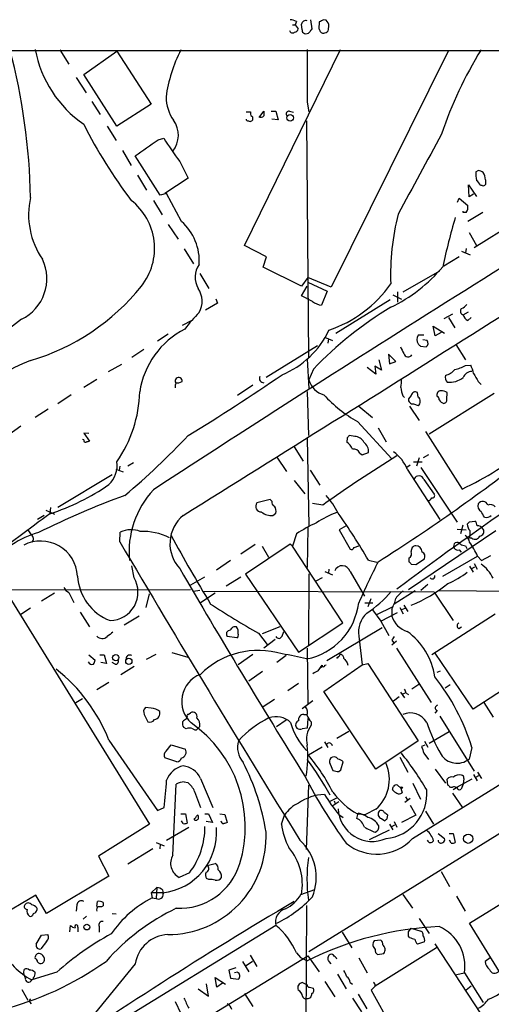
# Model space of a CAD drawing. Extents: x 8 to 1051, y 9 to 890.
# Drawn here: x 256 to 326, y 731 to 876 of the extents above; entities that cross this region are included whole.
import ezdxf

# ---------------------------------------------------------------- set-up
doc = ezdxf.new("R2010")
doc.units = 0
doc.header["$MEASUREMENT"] = 0
doc.layers.add('MAIN', color=5, linetype='CONTINUOUS')

msp = doc.modelspace()

# ---------------------------------------------------------------- linework, layer by layer
at = {"layer": 'MAIN'}
for p, q in [((298.7887, 876.3), (298.958, 874.9453)), ((301.0747, 876.2153), (300.736, 876.3)), ((296.0793, 875.538), (296.5027, 875.538)), ((296.672, 876.046), (296.5027, 875.538)), ((296.5027, 875.538), (296.926, 874.9453)), ((297.5187, 874.776), (297.434, 875.6226)), ((300.0587, 875.9613), (299.974, 874.9453)), ((301.4133, 874.8606), (301.498, 875.3686)), ((288.9673, 842.8566), (303.1913, 871.8973)), ((57.7427, 871.728), (472.3553, 871.728)), ((261.62, 871.8126), (262.9747, 869.696)), ((265.176, 868.172), (270.0867, 871.6433)), ((270.0867, 871.6433), (275.1667, 863.7693)), ((319.1933, 871.728), (301.8367, 836.676)), ((264.0753, 867.7486), (265.5147, 865.4626)), ((270.0867, 860.552), (265.176, 868.172)), ((266.3613, 864.1926), (267.6313, 862.2453)), ((275.1667, 863.7693), (270.0867, 860.552)), ((298.2807, 864.108), (298.5347, 862.6686)), ((289.2213, 862.6686), (289.8987, 862.6686)), ((291.1687, 861.822), (291.846, 862.7533)), ((292.9467, 862.7533), (293.624, 862.7533)), ((293.624, 862.7533), (293.9627, 861.4833)), ((295.656, 862.7533), (296.2487, 862.584)), ((268.6473, 860.552), (270.002, 858.4353)), ((293.9627, 861.4833), (293.0313, 861.568)), ((298.196, 861.314), (298.45, 826.3466)), ((276.1827, 858.52), (277.0293, 858.774)), ((270.9333, 856.9113), (272.2033, 854.71)), ((276.5213, 850.3073), (272.796, 856.1493)), ((279.4, 855.3026), (280.67, 852.8473)), ((273.1347, 853.2706), (274.4893, 851.0693)), ((323.2573, 853.7786), (323.596, 853.948)), ((280.67, 852.8473), (277.1987, 850.5613)), ((322.2413, 850.0533), (322.1567, 851.8313)), ((322.1567, 851.8313), (323.342, 850.138)), ((324.1887, 851.7466), (323.9347, 851.7466)), ((277.4527, 850.5613), (276.5213, 850.3073)), ((279.654, 846.4126), (277.4527, 850.5613)), ((322.9187, 850.4766), (322.2413, 850.0533)), ((275.5053, 849.5453), (276.7753, 847.4286)), ((320.548, 849.2913), (320.802, 849.884)), ((320.802, 849.884), (322.072, 848.7833)), ((321.3947, 847.7673), (321.3947, 847.9366)), ((321.818, 847.7673), (321.3947, 847.7673)), ((324.2733, 847.7673), (322.072, 846.4126)), ((330.8773, 847.4286), (323.0033, 842.518)), ((277.7067, 845.9893), (279.146, 843.788)), ((322.2413, 844.804), (323.342, 842.8566)), ((292.2693, 841.1633), (288.9673, 842.8566)), ((280.0773, 842.3486), (281.432, 840.1473)), ((321.1407, 842.01), (322.4107, 841.502)), ((321.818, 842.4333), (321.7333, 841.756)), ((291.7613, 839.6393), (292.2693, 841.1633)), ((320.802, 841.1633), (318.516, 839.8086)), ((282.3633, 838.708), (283.718, 836.5066)), ((297.434, 836.8453), (291.7613, 839.6393)), ((312.5047, 835.9986), (317.9233, 839.1313)), ((298.3653, 838.1153), (297.434, 836.8453)), ((301.8367, 836.676), (298.3653, 838.1153)), ((298.3653, 837.438), (301.244, 836.0833)), ((297.434, 835.406), (298.2807, 836.8453)), ((301.244, 836.0833), (300.3973, 834.0513)), ((310.9807, 835.5753), (312.2507, 834.898)), ((311.658, 835.9986), (311.658, 834.4746)), ((284.988, 834.3053), (283.21, 833.2893)), ((284.734, 834.9826), (284.988, 834.3053)), ((299.0427, 834.5593), (297.434, 835.406)), ((310.5573, 834.8133), (302.514, 829.818)), ((319.786, 832.6966), (318.516, 832.0193)), ((321.3947, 832.612), (322.1567, 833.0353)), ((281.178, 831.7653), (279.7387, 831.0033)), ((319.1933, 832.1886), (320.1247, 830.6646)), ((322.072, 831.7653), (322.58, 832.1886)), ((277.7067, 829.7333), (276.098, 828.7173)), ((317.246, 829.4793), (316.9073, 830.9186)), ((316.9073, 830.9186), (318.6007, 829.9026)), ((318.0927, 829.9873), (317.246, 829.4793)), ((300.8207, 829.31), (302.006, 828.802)), ((301.4133, 829.056), (301.3287, 828.3786)), ((315.5527, 829.564), (314.706, 829.564)), ((316.0607, 828.802), (315.3833, 828.8866)), ((320.294, 828.2093), (321.7333, 825.9233)), ((274.066, 827.4473), (272.288, 826.262)), ((292.1847, 823.3833), (299.8047, 828.04)), ((311.404, 825.6693), (310.3033, 826.77)), ((310.3033, 826.77), (310.4727, 825.3306)), ((315.0447, 827.9553), (315.8913, 827.8706)), ((270.764, 825.246), (268.8167, 824.1453)), ((298.2807, 826.008), (298.5347, 821.69)), ((308.864, 825.9233), (309.2873, 824.3993)), ((310.4727, 825.3306), (311.404, 825.6693)), ((299.212, 824.5686), (298.5347, 822.96)), ((308.4407, 823.8066), (307.1707, 824.8226)), ((309.2873, 824.3993), (308.2713, 824.992)), ((308.2713, 824.992), (308.4407, 823.8066)), ((321.7333, 825.0766), (322.4953, 825.1613)), ((267.1233, 823.0446), (265.176, 821.8593)), ((323.596, 822.706), (324.0193, 822.2826)), ((290.2373, 822.198), (287.9513, 820.674)), ((298.2807, 821.2666), (298.45, 814.7473)), ((314.706, 820.42), (314.6213, 821.0973)), ((325.9667, 820.928), (316.3147, 814.9166)), ((318.9393, 820.0813), (319.024, 821.0973)), ((263.3133, 820.7586), (261.366, 819.404)), ((312.42, 820.5893), (312.674, 820.3353)), ((313.69, 820.674), (313.2667, 820.166)), ((314.0287, 819.404), (314.706, 819.15)), ((259.9267, 818.642), (257.9793, 817.372)), ((305.9007, 819.0653), (307.9327, 817.372)), ((313.436, 819.0653), (314.8753, 816.9486)), ((305.7313, 816.7793), (310.8113, 811.276)), ((255.8627, 816.102), (253.746, 814.578)), ((265.938, 815.0013), (265.176, 815.086)), ((265.176, 815.086), (266.0227, 813.9006)), ((308.7793, 815.848), (309.9647, 813.816)), ((315.8067, 815.34), (321.2253, 806.7886)), ((265.176, 814.07), (265.0067, 814.1546)), ((298.2807, 814.324), (298.5347, 801.37)), ((304.2073, 814.4086), (304.1227, 813.7313)), ((305.308, 814.578), (304.546, 814.7473)), ((296.3333, 813.054), (297.688, 810.9373)), ((306.07, 812.1226), (306.4087, 811.8686)), ((306.4087, 811.8686), (307.34, 812.2073)), ((272.542, 810.6833), (271.6953, 810.1753)), ((293.7933, 811.53), (295.2327, 809.4133)), ((314.0287, 810.8526), (315.2987, 810.8526)), ((314.8753, 811.4453), (314.452, 810.1753)), ((316.23, 811.8686), (315.468, 811.4453)), ((269.9173, 809.752), (271.018, 809.3286)), ((270.51, 810.1753), (270.4253, 809.5826)), ((298.704, 809.5826), (300.1433, 807.3813)), ((313.5207, 810.3446), (313.0127, 810.006)), ((313.0973, 809.752), (317.9233, 802.3013)), ((315.1293, 810.006), (320.4633, 801.878)), ((269.4093, 808.9053), (261.366, 804.0793)), ((296.3333, 808.0586), (297.942, 806.1113)), ((315.5527, 808.228), (317.0767, 806.0266)), ((292.7773, 805.2646), (290.83, 804.7566)), ((293.0313, 805.0106), (292.7773, 805.2646)), ((245.9567, 804.0793), (274.9127, 757.174)), ((259.588, 803.656), (260.858, 803.0633)), ((260.2653, 804.0793), (260.1807, 803.148)), ((300.5667, 804.418), (299.0427, 804.672)), ((259.334, 802.894), (258.318, 802.3013)), ((293.2007, 802.894), (293.624, 803.2326)), ((322.326, 801.9626), (323.088, 802.0473)), ((256.8787, 800.7773), (257.3867, 800.0153)), ((270.51, 798.9993), (270.5947, 800.4386)), ((298.3653, 801.116), (298.2807, 795.1893)), ((304.038, 801.37), (303.022, 800.7773)), ((303.022, 800.7773), (304.6307, 797.8986)), ((326.2207, 800.608), (313.2667, 791.8873)), ((320.4633, 800.862), (321.818, 800.7773)), ((321.31, 801.4546), (320.9713, 800.1846)), ((296.672, 800.1846), (296.0793, 798.322)), ((322.6647, 799.5073), (322.326, 799.5073)), ((290.576, 798.576), (288.4593, 797.1366)), ((295.7407, 798.6606), (289.1367, 794.1733)), ((291.592, 798.322), (292.5233, 796.7133)), ((296.0793, 798.322), (295.7407, 798.6606)), ((303.53, 786.9766), (296.0793, 798.322)), ((305.2233, 798.1526), (305.9007, 798.4066)), ((320.802, 797.814), (321.056, 797.4753)), ((321.7333, 798.4066), (321.9027, 797.9833)), ((286.9353, 796.2053), (284.8187, 794.766)), ((307.34, 796.29), (308.61, 795.9513)), ((313.3513, 796.544), (313.3513, 796.036)), ((314.3673, 795.6126), (315.6373, 796.4593)), ((318.3467, 793.9193), (323.5113, 796.8826)), ((323.5113, 796.8826), (324.104, 796.2053)), ((324.104, 796.2053), (325.4587, 796.9673)), ((272.6267, 793.6653), (272.288, 795.4433)), ((300.9053, 794.5966), (302.006, 794.0886)), ((301.498, 794.9353), (301.4133, 794.3426)), ((304.6307, 794.5966), (306.7473, 790.956)), ((313.69, 795.6973), (314.3673, 795.6126)), ((322.326, 795.3586), (322.834, 794.512)), ((322.6647, 795.02), (323.088, 795.274)), ((323.0033, 795.782), (323.4267, 794.9353)), ((283.0407, 793.75), (281.0087, 792.5646)), ((288.4593, 793.75), (286.258, 792.3953)), ((289.1367, 794.1733), (297.0107, 782.6586)), ((298.5347, 794.258), (298.45, 783.6746)), ((300.482, 793.6653), (299.5507, 793.1573)), ((281.0087, 791.8873), (226.2293, 791.8026)), ((282.3633, 791.8026), (281.432, 791.6333)), ((314.2827, 791.718), (311.15, 789.7706)), ((316.1453, 792.6493), (315.1293, 791.8026)), ((317.8387, 791.8026), (330.6233, 791.6333)), ((260.858, 791.3793), (258.9107, 790.194)), ((262.9747, 791.464), (263.7367, 790.0246)), ((274.4047, 789.2626), (274.9127, 791.2946)), ((284.6493, 791.3793), (282.448, 789.94)), ((317.0767, 791.5486), (282.7867, 791.6333)), ((307.6787, 790.5326), (307.2553, 789.3473)), ((317.0767, 791.5486), (319.8707, 787.3153)), ((257.302, 789.178), (255.8627, 788.2466)), ((306.832, 789.94), (308.0173, 789.94)), ((307.9327, 788.924), (309.2027, 787.2306)), ((308.61, 788.2466), (310.896, 789.3473)), ((310.8113, 789.0086), (310.8113, 787.9926)), ((311.9967, 789.2626), (312.5047, 788.3313)), ((312.7587, 789.0933), (312.2507, 788.924)), ((312.5893, 789.6013), (313.182, 788.67)), ((264.668, 788.5853), (266.0227, 786.384)), ((273.3887, 787.9926), (271.1873, 786.638)), ((309.2027, 787.2306), (311.658, 788.5006)), ((313.8593, 755.0573), (368.2153, 788.67)), ((316.738, 782.32), (326.136, 788.3313)), ((286.3427, 785.5373), (286.5967, 785.876)), ((294.2167, 786.384), (291.592, 785.368)), ((297.0107, 782.6586), (303.53, 786.9766)), ((301.1593, 781.3886), (309.372, 786.2993)), ((309.2027, 787.2306), (310.388, 785.114)), ((320.7173, 786.13), (321.1407, 786.384)), ((287.8667, 784.7753), (286.4273, 784.9446)), ((291.084, 785.4526), (292.354, 783.7593)), ((293.5393, 784.5213), (291.846, 783.2513)), ((294.5553, 785.0293), (294.8093, 785.7066)), ((305.9007, 785.0293), (306.4087, 780.796)), ((310.8113, 784.4366), (311.0653, 784.098)), ((298.2807, 783.2513), (298.3653, 775.0386)), ((311.4887, 784.2673), (310.8113, 783.6746)), ((311.4887, 783.2513), (316.6533, 775.208)), ((265.938, 782.2353), (266.8693, 781.4733)), ((267.5467, 782.2353), (268.224, 782.2353)), ((268.224, 782.2353), (268.5627, 780.9653)), ((275.844, 782.32), (274.4047, 781.558)), ((278.2147, 782.574), (280.5853, 781.8966)), ((290.2373, 782.32), (288.036, 780.796)), ((295.148, 782.1506), (293.7933, 781.1346)), ((322.834, 774.192), (317.246, 782.4893)), ((268.5627, 780.9653), (267.716, 781.1346)), ((269.8327, 780.8806), (269.4093, 781.1346)), ((272.6267, 780.542), (270.6793, 779.272)), ((299.8893, 779.8646), (300.482, 780.7113)), ((300.5667, 780.542), (300.1433, 780.288)), ((300.736, 776.8166), (306.4087, 780.796)), ((300.9053, 780.7113), (301.0747, 780.796)), ((304.2073, 781.05), (304.292, 780.7113)), ((306.4087, 780.796), (307.2553, 780.9653)), ((307.2553, 780.9653), (314.706, 769.5353)), ((291.6767, 779.78), (289.6447, 778.3406)), ((317.5, 779.6953), (318.008, 779.8646)), ((331.5547, 779.8646), (322.834, 774.192)), ((268.9013, 778.1713), (267.1233, 777.0706)), ((297.0107, 778.002), (295.402, 776.9013)), ((362.2887, 777.8326), (298.5347, 738.2933)), ((313.7747, 777.24), (314.7907, 777.9173)), ((319.4473, 777.8326), (318.6853, 777.3246)), ((263.9907, 775.208), (265.0067, 775.8006)), ((308.4407, 765.302), (300.736, 776.8166)), ((311.912, 776.0546), (311.0653, 775.3773)), ((312.0813, 776.732), (312.674, 775.8853)), ((312.42, 776.478), (312.8433, 776.6473)), ((312.928, 776.5626), (313.2667, 776.3933)), ((275.1667, 774.3613), (274.32, 774.446)), ((293.4547, 775.6313), (291.7613, 774.5306)), ((299.1273, 775.462), (297.5187, 774.2766)), ((324.4427, 775.208), (325.7973, 773.0066)), ((274.1507, 773.43), (274.6587, 772.3293)), ((280.416, 772.7526), (280.5007, 773.0913)), ((280.67, 773.43), (281.0087, 773.684)), ((297.7727, 773.43), (298.2807, 773.43)), ((298.3653, 772.8373), (298.2807, 771.398)), ((317.5, 774.0226), (317.1613, 773.5993)), ((317.9233, 773.176), (323.0033, 765.048)), ((280.3313, 771.3133), (279.9927, 771.4826)), ((282.3633, 771.652), (282.1093, 771.398)), ((295.148, 772.5833), (293.7087, 771.5673)), ((298.2807, 771.398), (297.5187, 771.3133)), ((298.8733, 772.3293), (298.8733, 771.8213)), ((304.4613, 770.89), (302.6833, 769.874)), ((316.3147, 769.1966), (319.278, 770.89)), ((268.9013, 769.62), (276.098, 759.206)), ((277.368, 768.0113), (278.13, 768.9426)), ((278.13, 768.9426), (280.2467, 768.2653)), ((300.482, 768.604), (298.45, 767.4186)), ((300.8207, 769.366), (301.3287, 768.5193)), ((314.706, 769.5353), (308.4407, 765.302)), ((315.722, 768.858), (315.214, 768.6886)), ((315.6373, 769.4506), (316.1453, 768.604)), ((322.6647, 768.5193), (322.2413, 766.826)), ((278.9767, 766.4026), (277.1987, 766.9953)), ((311.9967, 767.08), (313.182, 764.8786)), ((315.5527, 767.6726), (316.23, 766.7413)), ((301.6673, 766.064), (302.0907, 765.1326)), ((303.276, 765.2173), (303.6147, 766.4026)), ((302.9373, 764.9633), (303.276, 765.2173)), ((317.246, 765.302), (318.77, 763.27)), ((322.9187, 764.54), (323.4267, 763.6086)), ((323.2573, 764.1166), (323.6807, 764.3706)), ((323.5113, 764.8786), (324.104, 763.9473)), ((278.384, 752.602), (278.892, 763.1006)), ((280.0773, 763.4393), (280.5853, 763.3546)), ((282.448, 763.9473), (284.3107, 759.6293)), ((298.45, 762.9313), (298.1113, 753.4486)), ((311.658, 762.9313), (312.166, 762.508)), ((313.944, 763.27), (315.0447, 760.8993)), ((319.1087, 762.9313), (319.024, 763.8626)), ((319.278, 762.8466), (319.1087, 762.9313)), ((320.4633, 762.5926), (319.8707, 762.254)), ((322.6647, 763.8626), (320.3787, 762.5926)), ((321.3947, 763.1006), (321.056, 762.3386)), ((321.4793, 763.9473), (321.3947, 763.1006)), ((281.6013, 762), (282.448, 759.6293)), ((301.6673, 760.5606), (302.6833, 761.0686)), ((312.166, 762.508), (312.3353, 761.8306)), ((312.8433, 761.238), (313.0973, 760.8146)), ((319.786, 761.746), (321.2253, 759.714)), ((276.098, 759.206), (277.114, 759.6293)), ((302.9373, 760.476), (302.0907, 759.8833)), ((302.26, 760.6453), (302.4293, 760.222)), ((313.5207, 760.984), (312.7587, 760.3913)), ((313.5207, 759.968), (314.3673, 758.5286)), ((279.5693, 758.698), (280.2467, 758.698)), ((280.2467, 758.698), (280.5007, 757.3433)), ((283.1253, 758.698), (283.6333, 758.698)), ((283.6333, 758.698), (284.226, 757.428)), ((285.3267, 758.698), (286.0887, 758.6133)), ((286.0887, 758.6133), (286.4273, 757.428)), ((294.4707, 757.174), (294.894, 758.5286)), ((302.9373, 758.6133), (303.6147, 758.19)), ((305.6467, 758.0206), (305.816, 758.7826)), ((305.7313, 758.698), (306.9167, 758.6133)), ((308.4407, 759.3753), (306.9167, 758.6133)), ((310.134, 758.0206), (310.2187, 758.5286)), ((314.3673, 758.5286), (312.2507, 757.428)), ((315.8067, 759.1213), (316.992, 757.174)), ((274.9127, 757.174), (267.3773, 752.4326)), ((277.4527, 754.8033), (280.7547, 756.7506)), ((279.908, 757.2586), (279.654, 757.682)), ((284.226, 757.428), (283.2947, 757.5973)), ((309.2873, 758.0206), (309.7953, 757.682)), ((310.4727, 757.174), (310.9807, 756.3273)), ((310.8113, 756.8353), (311.2347, 757.0893)), ((311.15, 757.5973), (311.5733, 756.7506)), ((307.5093, 754.888), (310.4727, 756.3273)), ((317.6693, 755.8193), (318.6007, 755.0573)), ((319.278, 755.8193), (319.8707, 755.8193)), ((319.8707, 755.8193), (320.2093, 754.4646)), ((275.9287, 754.4646), (277.114, 753.9566)), ((276.5213, 754.2106), (276.4367, 753.5333)), ((319.6167, 754.38), (319.3627, 754.8033)), ((267.3773, 752.4326), (268.9013, 749.4693)), ((275.4207, 753.5333), (271.6953, 751.2473)), ((283.464, 751.078), (284.6493, 751.332)), ((268.9013, 749.4693), (259.6727, 743.966)), ((280.8393, 749.9773), (279.3153, 749.3)), ((318.0927, 750.1466), (319.3627, 747.9453)), ((283.718, 748.9613), (283.3793, 749.1306)), ((322.326, 742.5266), (331.8933, 748.4533)), ((258.064, 746.6753), (250.1053, 741.934)), ((259.6727, 743.966), (258.064, 746.6753)), ((275.1667, 747.014), (276.0133, 747.776)), ((275.1667, 747.014), (275.336, 746.252)), ((276.86, 747.014), (275.1667, 747.014)), ((276.0133, 747.776), (275.9287, 746.1673)), ((276.86, 747.4373), (276.9447, 746.8446)), ((297.3493, 746.76), (299.3813, 747.522)), ((312.42, 746.76), (313.8593, 744.728)), ((320.3787, 746.506), (321.6487, 744.3046)), ((264.16, 745.236), (264.0753, 744.3046)), ((267.1233, 744.982), (267.208, 745.744)), ((268.0547, 745.5746), (268.0547, 745.0666)), ((275.336, 746.252), (275.9287, 746.1673)), ((298.196, 745.1513), (298.0267, 715.3486)), ((269.4093, 743.966), (270.002, 743.8813)), ((293.624, 742.188), (257.8947, 720.2593)), ((263.144, 741.2566), (263.2287, 742.188)), ((265.0913, 743.1193), (265.5993, 743.5426)), ((314.8753, 743.204), (316.3147, 741.0026)), ((328.5913, 732.3666), (322.326, 742.5266)), ((258.1487, 739.394), (258.9107, 740.7486)), ((258.9107, 740.7486), (259.842, 740.8333)), ((264.3293, 741.934), (264.3293, 741.426)), ((264.3293, 741.426), (264.3293, 741.2566)), ((267.462, 742.0186), (267.462, 741.172)), ((303.4453, 741.172), (304.8847, 738.886)), ((313.2667, 741.2566), (313.69, 741.7646)), ((313.69, 741.7646), (315.1293, 741.3413)), ((259.6727, 739.8173), (258.826, 738.7166)), ((309.2027, 739.9866), (308.1867, 739.902)), ((313.436, 740.41), (313.2667, 740.5793)), ((315.6373, 739.7326), (314.6213, 739.394)), ((317.1613, 739.4786), (323.9347, 729.1493)), ((289.814, 737.7853), (290.83, 736.092)), ((296.672, 738.124), (297.2647, 737.4466)), ((317.4153, 738.886), (308.356, 733.2133)), ((308.6947, 737.87), (309.626, 738.0393)), ((262.128, 715.518), (298.3653, 737.7006)), ((272.796, 736.5153), (264.2447, 726.0166)), ((288.7133, 736.854), (289.6447, 735.33)), ((290.1527, 736.854), (289.2213, 736.1766)), ((297.2647, 737.4466), (298.2807, 736.9386)), ((298.3653, 737.7006), (300.0587, 735.33)), ((301.498, 736.854), (301.752, 736.5153)), ((305.9007, 737.362), (307.1707, 735.1606)), ((325.374, 737.362), (324.612, 736.854)), ((256.286, 735.1606), (256.3707, 735.6686)), ((261.1967, 735.2453), (257.4713, 734.1446)), ((287.6973, 735.9226), (286.6813, 735.584)), ((286.6813, 735.584), (286.9353, 734.3986)), ((287.9513, 735.2453), (287.528, 735.1606)), ((302.768, 734.9913), (304.038, 732.79)), ((320.3787, 734.9066), (321.564, 735.1606)), ((321.564, 735.1606), (324.358, 730.758)), ((283.6333, 731.6893), (283.3793, 733.552)), ((284.9033, 733.044), (284.6493, 734.4833)), ((284.6493, 734.4833), (286.1733, 733.4673)), ((285.75, 733.6366), (284.9033, 733.044)), ((286.9353, 734.3986), (288.1207, 734.2293)), ((297.6033, 733.7213), (298.2807, 733.3826)), ((300.9053, 733.8906), (302.3447, 731.6046)), ((304.6307, 733.7213), (304.9693, 733.4673)), ((256.032, 732.7053), (256.8787, 731.0966)), ((282.1093, 732.79), (283.6333, 731.6893)), ((288.9673, 732.1126), (290.2373, 730.1653)), ((298.6193, 733.044), (299.212, 732.8746)), ((305.816, 732.028), (307.086, 729.8266)), ((308.356, 733.2133), (307.7633, 732.6206)), ((307.7633, 732.6206), (311.404, 726.0166)), ((322.58, 733.2133), (321.818, 732.6206)), ((257.2173, 730.8426), (257.3867, 730.5886)), ((278.7227, 730.9273), (279.5693, 729.1493)), ((304.9693, 731.4353), (306.324, 729.4033))]:
    msp.add_line(p, q, dxfattribs=at)
for centre, radius in [((295.7514, 861.7696), 0.4796), ((269.9257, 781.8413), 0.4628), ((271.8627, 781.2971), 0.4605), ((312.2506, 762.5927), 0.1197), ((322.1314, 755.0274), 0.6913), ((265.6374, 741.9425), 0.4227)]:
    msp.add_circle(centre, radius, dxfattribs=at)
for centre, radius, start, end in [((295.6255, 874.0431), 2.2598, 62.413275, 87.077961), ((385.0573, 706.8358), 189.2834, 116.45383, 116.683054), ((296.3335, 875.0298), 0.5985, 278.116564, 351.883436), ((298.0418, 875.5692), 0.6101, 66.948148, 174.979009), ((425.8001, 790.0087), 152.6537, 146.192759, 146.421922), ((299.6778, 874.4797), 0.5518, 4.396316, 57.536771), ((300.8629, 874.903), 0.552, 274.405074, 355.594926), ((300.3401, 875.3189), 1.159, 2.457771, 50.665374), ((296.1217, 874.8183), 0.4827, 195.254078, 307.87186), ((297.9673, 874.7082), 0.4537, 171.405541, 255.969882), ((298.1113, 874.9241), 0.7036, 248.83678, 316.220835), ((300.6513, 874.7759), 0.4936, 210.955794, 300.965747), ((163.6144, 848.1226), 93.7058, 1.128797, 14.697543), ((275.1538, 875.1606), 17.4818, 190.758434, 235.197058), ((2245.6291, 868.0026), 1947.3523, 179.8854085, 180.1145886), ((298.0989, 862.1171), 20.9129, 152.379461, 172.435827), ((375.1683, 840.2098), 60.1245, 148.289838, 161.420584), ((283.7038, 864.9687), 6.3366, 180.89249, 214.292208), ((1922.8456, -1720.2522), 3016.4943, 121.0845727, 123.1006091), ((290.4912, 862.4569), 0.6292, 160.338213, 227.731211), ((289.8351, 861.6527), 0.411, 304.513548, 55.478552), ((291.4771, 862.2754), 0.4193, 222.651464, 331.60763), ((461.1459, 862.4146), 169.3002, 179.885375, 180.114592), ((295.5608, 862.3776), 0.3876, 75.780898, 231.083955), ((330.2935, 893.6199), 72.918, 206.744371, 217.18857), ((275.4207, 859.1683), 3.7768, 321.683015, 36.193894), ((289.5176, 861.6103), 0.2993, 188.124688, 278.143638), ((289.814, 861.6525), 0.4232, 233.116564, 306.883436), ((319.6489, 885.3347), 50.2185, 211.931321, 216.72881), ((3278.3214, -755.2411), 3371.8557, 151.389782, 151.6189639), ((-318.1891, 1704.0146), 1033.5081, 304.8775424, 305.1067238), ((-6748.0286, 12068.6164), 13278.1171, 301.95730228, 302.40796105), ((327.7425, 853.4399), 4.498, 175.681504, 191.949474), ((323.5111, 852.4234), 1.527, 56.315136, 86.812677), ((321.224, 852.1272), 3.5038, 7.644459, 26.562126), ((322.1135, 850.9416), 1.9912, 23.846208, 51.904188), ((324.358, 852.0854), 0.3787, 243.44848, 333.428183), ((493.9966, 852.2546), 169.3002, 179.885375, 180.114592), ((268.4983, 847.4008), 11.487, 167.082959, 214.924148), ((266.6637, 842.4391), 9.0103, 321.623623, 52.061995), ((320.7601, 848.5715), 1.3289, 322.758438, 9.170997), ((347.1263, 838.5195), 36.5087, 165.738576, 182.096364), ((274.5333, 840.5786), 7.7626, 356.188576, 48.725476), ((416.7178, 818.439), 100.6475, 163.511364, 167.790866), ((253.0214, 837.9626), 6.7006, 295.891235, 25.285411), ((285.0291, 838.1495), 3.3503, 145.178624, 209.365393), ((300.9288, 854.1051), 22.5876, 295.469038, 320.455195), ((295.5512, 847.78), 18.4393, 288.81463, 324.925401), ((247.9846, 857.502), 33.0058, 286.39726, 321.255417), ((279.3589, 834.5935), 3.3503, 330.634607, 34.821376), ((300.5398, 836.4913), 2.4442, 232.228022, 266.657629), ((320.336, 835.364), 1.9906, 293.844128, 321.910186), ((297.8437, 817.3921), 22.0076, 135.011966, 143.459336), ((339.543, 785.8706), 55.8939, 121.135865, 136.183751), ((321.5142, 833.1449), 0.5461, 133.15239, 257.360814), ((322.6505, 832.9223), 1.2936, 193.879402, 243.434949), ((368.2917, 685.1123), 184.8731, 127.422226, 132.954493), ((285.8347, 819.3627), 12.4946, 117.001459, 171.627549), ((289.5125, 835.9748), 13.2499, 292.370256, 334.765366), ((315.7642, 828.929), 1.2341, 149.033059, 210.966941), ((399.5503, 912.7995), 119.7486, 224.885375, 225.114558), ((315.5103, 828.421), 0.6694, 304.691906, 34.691906), ((566.3151, 954.3524), 283.9586, 206.450433, 206.679634), ((313.222, 827.0501), 0.6622, 197.170794, 326.573889), ((263.7078, 808.2172), 18.7496, 109.977415, 172.703131), ((318.0304, 826.3278), 2.7903, 285.370559, 318.639644), ((318.6062, 831.0855), 6.7739, 282.954042, 297.492982), ((322.7022, 822.8473), 1.3832, 91.553529, 160.957245), ((314.8411, 821.9039), 8.3185, 13.822416, 23.053162), ((619.5902, 992.628), 341.3005, 209.629753, 209.858929), ((280.2891, 821.9864), 1.5807, 159.629778, 187.700518), ((279.2385, 822.8107), 0.511, 348.177746, 212.442811), ((279.019, 824.018), 1.4965, 261.86719, 298.747051), ((129.2473, 1064.2511), 291.8578, 301.25337, 304.499503), ((291.8508, 823.1939), 0.6574, 155.356957, 269.581599), ((301.5285, 823.7523), 3.0969, 194.823324, 255.172626), ((307.1301, 822.833), 5.1292, 349.056798, 3.311688), ((319.7899, 823.3525), 1.0589, 164.397978, 223.672228), ((319.2829, 826.2028), 3.5908, 265.865386, 306.022916), ((254.5424, 821.6688), 18.9371, 325.168621, 358.526988), ((316.383, 822.0423), 4.221, 182.484836, 200.135029), ((314.3038, 820.5597), 0.6244, 59.43442, 169.451375), ((318.1021, 820.7139), 0.6375, 90.844903, 199.168304), ((317.9775, 819.0944), 2.2598, 62.413275, 87.077961), ((316.142, 834.9731), 20.9618, 222.696489, 240.221318), ((313.9439, 820.0812), 0.6825, 172.862488, 277.137512), ((314.2122, 819.785), 0.8044, 307.869986, 52.130014), ((317.3899, 820.0643), 0.4539, 351.421795, 75.960695), ((318.622, 820.3354), 0.8534, 203.389884, 262.864991), ((318.4972, 819.9495), 0.4613, 272.335786, 16.600508), ((265.4724, 814.0277), 0.2994, 171.878017, 278.121983), ((308.0962, 686.8086), 133.8752, 108.317001, 108.54617), ((195.9592, 894.8862), 116.6112, 310.229102, 316.58862), ((303.1837, 812.0882), 1.8925, 19.351197, 60.252866), ((389.0766, 729.878), 119.7841, 134.885442, 135.114558), ((305.3257, 813.0991), 1.4789, 25.30711, 90.685703), ((305.697, 812.3896), 1.6531, 353.668612, 54.255226), ((305.1512, 811.7348), 0.9972, 22.883259, 100.50989), ((160.8561, 1029.6315), 276.4926, 302.343834, 308.124434), ((307.8359, 807.6257), 5.6748, 22.005209, 55.314106), ((300.6676, 850.3493), 48.168, 295.264137, 309.101106), ((266.2248, 810.3036), 3.9007, 313.326522, 8.090842), ((408.432, 653.3257), 185.6443, 121.449273, 125.523169), ((314.8152, 807.9672), 0.7823, 19.474975, 153.798529), ((250.1255, 834.4203), 32.8491, 287.824517, 304.86026), ((285.4254, 797.4924), 13.5374, 137.120853, 185.455761), ((313.7154, 689.6556), 123.7105, 110.065038, 116.514886), ((293.642, 804.8513), 0.6311, 165.380272, 252.736416), ((292.2445, 797.9611), 11.8458, 26.424018, 41.80393), ((316.1338, 805.7379), 0.6428, 271.025259, 340.051164), ((316.8439, 805.8149), 0.3147, 250.332702, 42.282263), ((324.2795, 804.1951), 0.788, 16.431805, 150.152311), ((291.4682, 804.2291), 0.828, 140.424791, 272.706563), ((292.9282, 805.0621), 2.1852, 229.439375, 277.163718), ((292.2696, 803.529), 1.3865, 347.655866, 31.266381), ((579.6188, 437.4056), 444.4837, 124.359313, 127.088592), ((324.4956, 804.3015), 0.9439, 162.375116, 239.694188), ((112.6233, 676.0633), 246.8298, 30.851156, 31.080338), ((325.4163, 803.557), 0.9415, 40.144517, 113.869807), ((539.1159, 421.7094), 472.5466, 126.176943, 127.562852), ((283.389, 798.716), 5.4381, 129.800175, 222.816586), ((306.8489, 791.1761), 12.8359, 108.936902, 124.193201), ((227.2453, 749.4428), 92.7891, 30.323264, 35.429403), ((237.5192, 886.4558), 119.7134, 314.876914, 315.106131), ((322.7494, 801.4546), 0.6826, 352.88019, 60.261365), ((324.8236, 803.6137), 1.0178, 253.074829, 315), ((272.1761, 796.9917), 3.7924, 68.629806, 114.645139), ((273.8959, 791.614), 8.9157, 63.486105, 92.171997), ((309.955, 779.2502), 24.7929, 114.597191, 122.395367), ((323.4051, 801.6186), 1.4178, 179.781778, 225.462928), ((319.0666, 800.3117), 3.3572, 346.136778, 5.063402), ((323.4104, 800.2325), 1.1376, 33.596479, 89.179027), ((323.7654, 800.5233), 0.6826, 277.119811, 29.750087), ((262.5244, 786.2257), 14.6938, 105.947056, 139.864368), ((258.7891, 793.6355), 5.463, 2.977839, 117.2705), ((257.062, 799.4367), 0.6635, 308.094652, 60.699637), ((2491.7573, 2109.2621), 2578.9006, 210.535379, 211.682236), ((474.1918, 905.9065), 222.8702, 208.392239, 211.405538), ((320.9718, 798.7456), 1.3647, 7.11356, 60.263971), ((323.1219, 800.1508), 0.7893, 234.606606, 337.284653), ((304.8424, 798.2231), 0.3874, 236.880041, 349.51391), ((312.8859, 797.2636), 0.857, 302.892696, 20.234435), ((314.4166, 797.673), 0.7353, 93.844658, 188.839761), ((314.325, 797.4329), 0.9746, 2.493383, 87.51249), ((320.5057, 798.3642), 0.5463, 32.485672, 212.462343), ((320.548, 798.3221), 0.568, 206.574073, 296.56054), ((321.8182, 799.9312), 1.527, 236.315136, 266.812677), ((314.1648, 792.7924), 10.2023, 23.63507, 36.875738), ((314.9599, 796.798), 0.7574, 333.434949, 63.424798), ((1248.225, 1358.5574), 1120.8016, 210.1853221, 212.0203184), ((303.4729, 794.2403), 1.2113, 17.105163, 158.650061), ((449.4466, 725.8837), 157.1898, 153.494072, 155.951534), ((398.1706, 880.5166), 119.7133, 224.885375, 225.114625), ((320.8917, 791.265), 5.4247, 25.268808, 54.791747), ((271.8714, 794.4273), 7.6436, 183.810734, 248.505519), ((269.0022, 791.5243), 4.2096, 270.932386, 30.570439), ((316.8045, 793.8709), 0.3808, 212.680077, 20.457433), ((314.4789, 803.9822), 12.0856, 292.524902, 308.408961), ((264.2843, 793.5356), 2.4508, 212.29978, 237.700221), ((315.5092, 787.6128), 5.0872, 126.199526, 143.800474), ((305.5332, 809.5111), 21.5159, 292.278309, 309.120404), ((298.0904, 802.2639), 16.5132, 303.007765, 319.926946), ((304.7941, 792.1391), 6.7828, 332.513907, 347.034698), ((349.2089, 889.2036), 118.9234, 236.731559, 240.740942), ((296.319, 791.1114), 9.653, 281.212385, 353.029956), ((309.7624, 785.5785), 3.9006, 133.326461, 188.094164), ((314.0108, 788.9061), 3.3274, 195.934752, 254.065248), ((286.6644, 786.3248), 0.4539, 261.421795, 345.948448), ((287.5704, 785.7911), 0.6295, 70.359033, 137.717127), ((286.9269, 785.6305), 1.1397, 346.684351, 41.38597), ((320.943, 786.5533), 0.4797, 118.066164, 241.933836), ((267.9276, 785.7489), 1.0793, 221.818712, 311.822669), ((438.4327, 573.5932), 271.1024, 128.54687, 128.776037), ((287.2739, 785.3678), 0.9465, 169.683783, 206.559637), ((287.655, 785.1563), 0.4359, 299.058435, 29.058434), ((294.0701, 785.2018), 0.5149, 209.9657, 340.428505), ((437.9921, 700.008), 152.6537, 146.192759, 146.421922), ((307.2544, 777.5775), 10.0111, 8.27304, 54.2928), ((265.9132, 781.5323), 0.9579, 317.132054, 356.468811), ((269.9258, 781.2616), 0.3922, 256.268462, 32.665012), ((272.0124, 781.6432), 0.5774, 61.490907, 188.485136), ((291.0673, 770.6895), 12.2234, 73.419868, 134.841567), ((285.5781, 730.4349), 52.7394, 76.157712, 80.199492), ((302.7257, 781.939), 0.1339, 198.462013, 18.421413), ((302.8103, 782.2777), 0.2994, 278.140927, 8.121983), ((303.1207, 781.7414), 0.5788, 358.604026, 91.386077), ((473.2382, 908.3584), 211.6102, 216.756595, 216.985832), ((245.7186, 760.5588), 24.8906, 21.348562, 51.797549), ((266.4038, 781.4312), 0.5898, 201.052853, 291.013101), ((300.6936, 780.7112), 0.2116, 179.972923, 0.027065), ((283.9975, 775.3391), 4.3059, 111.091009, 227.587395), ((300.2937, 778.2392), 1.675, 103.971531, 134.136456), ((291.9824, 759.1275), 32.0875, 17.019261, 38.307571), ((311.9711, 776.5033), 0.9587, 3.546139, 42.848561), ((274.8607, 773.8338), 0.8168, 131.451203, 209.628292), ((275.1606, 772.5045), 1.8568, 46.586475, 89.811771), ((296.8837, 773.6416), 1.448, 344.744881, 37.874984), ((317.6376, 774.393), 0.3952, 97.693333, 249.620458), ((275.5255, 773.6015), 0.9453, 279.080701, 15.447546), ((280.754, 771.6527), 1.1506, 107.082228, 143.983609), ((280.67, 773.2183), 0.2116, 90, 216.875312), ((281.3329, 773.1301), 0.6418, 341.079458, 120.340618), ((280.9244, 771.8779), 1.4566, 351.077682, 45.792749), ((299.3835, 759.2784), 15.2334, 116.409292, 137.676241), ((293.6444, 769.8656), 3.2273, 47.48759, 108.731373), ((297.7456, 772.6748), 0.7557, 87.944849, 193.482758), ((300.7519, 774.1788), 2.6363, 200.383071, 224.552782), ((313.5121, 770.7798), 2.8664, 30.73168, 112.395683), ((274.9551, 773.1334), 0.857, 249.765565, 327.107304), ((280.7551, 772.0754), 0.9657, 164.757889, 217.866658), ((280.8393, 769.8322), 1.5658, 71.068631, 108.931369), ((270.3377, 756.7863), 18.7626, 343.100075, 55.022965), ((281.7025, 771.5875), 0.4488, 217.666685, 335.022443), ((304.881, 774.6678), 9.3743, 194.98071, 224.510762), ((297.2138, 771.8721), 0.6586, 107.961759, 226.045876), ((297.1941, 771.8634), 0.6387, 226.776438, 300.543772), ((301.54, 769.7471), 3.3784, 142.123678, 195.258391), ((341.1095, 780.622), 26.4929, 198.43406, 209.681494), ((291.3109, 768.527), 3.3458, 162.46025, 221.317541), ((283.4805, 767.1172), 14.9022, 349.04808, 6.708309), ((301.5271, 768.7151), 0.4824, 6.929091, 139.674374), ((569.3756, 852.853), 267.7345, 198.322042, 198.551232), ((277.9086, 767.3991), 0.8167, 131.445945, 209.631761), ((278.9254, 767.1446), 0.7437, 273.954991, 348.419628), ((279.474, 767.8526), 0.876, 281.857667, 28.106729), ((274.5517, 747.6528), 31.0132, 27.379724, 39.593462), ((302.4769, 766.4599), 0.9012, 143.550995, 206.058953), ((302.2122, 766.3248), 0.8133, 38.043666, 124.463892), ((276.3407, 738.9945), 45.9561, 30.40603, 38.611228), ((320.4693, 769.0161), 2.8172, 212.478368, 308.976165), ((280.5956, 762.5301), 3.3512, 101.840052, 159.690283), ((279.5705, 762.6867), 3.1415, 23.657679, 83.832618), ((257.8966, 750.4665), 34.7299, 9.148929, 27.156476), ((262.8254, 740.1502), 44.3189, 28.786728, 36.86951), ((302.4475, 765.1994), 1.6763, 45.870102, 76.011837), ((304.5623, 763.8061), 5.8884, 311.196543, 23.441728), ((361.7852, 796.7454), 71.621, 206.949866, 216.265097), ((302.9799, 767.3776), 2.4147, 248.392463, 268.989129), ((319.6589, 763.3691), 0.8041, 68.370598, 142.142514), ((320.817, 763.3446), 1.1569, 73.751879, 138.142729), ((321.0307, 764.0151), 0.4537, 351.405541, 75.969882), ((-15.5089, 786.0631), 293.8144, 354.838252, 355.633514), ((280.2753, 760.5029), 2.9431, 93.857587, 118.035727), ((278.7228, 760.8994), 3.0817, 20.924451, 52.816264), ((183.9882, 804.8305), 133.8594, 341.45383, 341.683027), ((311.4463, 762.5503), 0.4359, 60.941566, 150.941566), ((319.6167, 763.0161), 0.3787, 206.585347, 296.551521), ((319.9555, 761.747), 0.9456, 63.413271, 100.325982), ((320.8443, 762.6632), 0.3875, 190.497939, 303.11188), ((301.1365, 754.2792), 7.3042, 92.477968, 124.39193), ((324.6764, 776.3785), 28.0747, 211.818627, 219.255706), ((311.0099, 768.3395), 10.9919, 215.763938, 241.299849), ((309.3248, 761.7007), 6.6742, 275.501823, 4.755372), ((312.6309, 763.8616), 2.3652, 222.818929, 243.439282), ((311.8999, 762.2782), 0.6244, 238.463431, 314.208421), ((299.3263, 755.401), 5.4247, 115.268808, 144.791747), ((112.4377, 885.1959), 211.6704, 323.014174, 323.243346), ((281.7781, 758.1844), 0.4234, 231.876974, 54.380525), ((307.9094, 759.6828), 5.0616, 182.522841, 293.957547), ((305.2569, 755.3806), 3.4476, 54.574758, 80.667181), ((306.6174, 755.7281), 2.5432, 27.947517, 75.473622), ((309.453, 758.674), 0.6741, 138.427871, 255.769975), ((309.245, 758.7402), 0.4827, 15.265529, 127.864574), ((225.2974, 631.7095), 152.6261, 56.192728, 56.421931), ((280.0772, 758.1908), 0.9474, 259.712463, 296.551529), ((271.9716, 756.7432), 11.1541, 322.657002, 0.473101), ((285.9194, 757.682), 0.4234, 180, 269.986468), ((328.5233, 630.3434), 133.8752, 108.327138, 108.556321), ((304.8351, 758.5498), 10.4553, 187.5614, 207.620409), ((304.776, 756.1542), 2.0595, 16.832743, 64.990333), ((310.5491, 762.6976), 7.0584, 237.41002, 251.897988), ((308.0668, 756.7505), 0.815, 290.785629, 12.003432), ((225.3272, 842.5138), 119.7134, 314.876914, 315.106131), ((275.8776, 755.9313), 8.9712, 276.286802, 4.697503), ((277.6616, 755.3695), 14.5363, 269.843913, 2.440963), ((314.048, 753.8566), 3.0676, 16.319973, 51.060162), ((292.1876, 749.2959), 7.4334, 337.249872, 47.808025), ((308.5931, 759.8749), 7.1374, 230.342332, 317.547249), ((316.5433, 754.9472), 0.5036, 196.603346, 333.00244), ((318.0856, 754.7892), 0.4166, 178.060145, 308.812316), ((318.2761, 754.8456), 0.3875, 280.497939, 33.11188), ((319.7862, 755.3108), 0.9461, 259.679445, 296.565051), ((280.365, 751.3784), 2.3284, 148.297708, 243.203852), ((289.0055, 748.2198), 8.554, 350.17396, 39.863717), ((279.355, 754.0582), 9.3417, 267.159096, 343.032281), ((283.1496, 750.6083), 0.5652, 284.874611, 56.203095), ((284.24, 750.584), 0.8527, 347.579062, 61.312851), ((322.2664, 749.0883), 24.0271, 172.406586, 187.593414), ((284.1041, 749.666), 0.9011, 153.929748, 216.452783), ((284.4618, 749.4511), 1.129, 352.309113, 57.243125), ((283.9721, 746.5931), 2.3818, 73.481629, 96.124217), ((284.8327, 749.7093), 0.8527, 257.579062, 331.312851), ((276.2431, 746.7963), 0.7033, 243.442237, 3.938179), ((275.9626, 746.4217), 1.3552, 48.535683, 87.856058), ((292.8164, 749.3627), 5.227, 295.459057, 330.136424), ((256.7941, 744.982), 0.4234, 143.140927, 269.986468), ((256.9633, 744.9113), 0.6029, 32.585625, 147.414375), ((633.2604, 176.9431), 661.1009, 120.6402222, 124.640769), ((257.0661, 743.6094), 1.6763, 45.870102, 76.011837), ((264.8374, 745.1512), 0.6827, 60.265529, 172.864574), ((267.3773, 744.3893), 1.3652, 60.251995, 97.123455), ((267.5045, 746.5484), 1.5806, 262.299482, 290.370222), ((282.4909, 731.9246), 16.0146, 116.536891, 145.83522), ((285.858, 758.707), 18.0215, 296.124565, 317.021465), ((257.7253, 744.3046), 0.9653, 164.744361, 232.12814), ((257.2643, 743.9848), 0.4614, 253.426842, 357.66472), ((257.6165, 744.607), 0.6502, 279.633276, 18.434949), ((267.7164, 744.5162), 0.6297, 132.290215, 199.634851), ((293.1841, 715.0018), 32.9835, 115.677845, 138.50769), ((295.5873, 742.6866), 2.0256, 104.991908, 194.249598), ((263.9691, 742.822), 0.9748, 220.573242, 266.288367), ((264.0919, 742.0205), 0.2527, 339.980084, 222.642754), ((267.9488, 742.2514), 0.5397, 78.683821, 205.558299), ((287.3732, 734.3249), 10.0449, 22.222867, 51.516928), ((259.1321, 740.4295), 0.8167, 311.445945, 29.63176), ((288.7919, 704.6567), 41.1966, 118.33331, 132.054883), ((277.9066, 735.6593), 5.1818, 93.148427, 170.491506), ((319.9385, 693.7453), 48.319, 92.490691, 116.629907), ((143.9667, 740.918), 169.3003, 359.885375, 0.114591), ((314.7907, 740.7486), 0.6826, 352.88019, 60.261365), ((314.6214, 740.029), 1.0583, 343.734814, 36.872063), ((315.2184, 736.1544), 6.423, 351.09907, 65.923479), ((258.6482, 739.2161), 0.5302, 160.39633, 289.59349), ((308.8991, 739.3507), 0.9008, 142.265038, 232.922754), ((308.8556, 739.4701), 0.6222, 345.023504, 56.097982), ((308.9132, 738.5906), 0.9011, 322.280603, 52.902462), ((314.7472, 743.0735), 2.9687, 243.789688, 259.339205), ((315.8256, 740.5616), 1.6774, 193.993164, 224.113543), ((261.8214, 742.7393), 9.6329, 204.683291, 243.154318), ((258.5707, 737.4288), 0.6105, 89.877994, 194.368574), ((258.4935, 737.2292), 0.8139, 21.787031, 84.465227), ((301.9891, 737.2943), 0.6595, 119.203954, 221.878093), ((301.879, 737.5454), 0.3875, 10.497939, 123.11188), ((309.0585, 738.488), 0.7171, 168.415852, 239.515821), ((241.601, 774.7071), 46.4245, 283.977874, 305.376059), ((257.8694, 736.8371), 0.4537, 351.405541, 75.982133), ((258.826, 737.2562), 0.7037, 223.785044, 291.16028), ((258.6992, 737.1503), 0.6692, 304.682699, 34.706526), ((301.9634, 736.8962), 0.7785, 22.378134, 67.605454), ((326.649, 737.2317), 2.0717, 190.50447, 228.980841), ((65.913, 671.2796), 200.805, 18.320357, 18.54954), ((256.6973, 735.1363), 0.6245, 45.797976, 121.531771), ((257.0819, 734.2296), 1.3554, 48.538483, 87.851992), ((257.2178, 735.0758), 0.7801, 310.58138, 12.548723), ((287.655, 734.6738), 0.6438, 316.334268, 62.595058), ((301.8152, 734.0808), 2.3584, 11.922191, 36.975336), ((326.0247, 735.8511), 0.7577, 193.937208, 324.822746), ((257.0057, 734.2717), 0.4827, 164.757374, 344.731346), ((257.429, 734.4409), 0.2993, 278.124688, 8.143638), ((297.6774, 732.917), 0.8077, 95.26379, 201.527433), ((298.5769, 733.3402), 0.2992, 171.85365, 278.14635), ((303.5297, 733.6365), 1.1042, 4.404277, 57.518859), ((307.3985, 733.1537), 0.9594, 3.561805, 42.837328), ((296.1781, 731.3648), 1.4617, 12.826853, 59.223807), ((298.2874, 732.0267), 0.6761, 269.43223, 7.299509), ((298.7039, 732.6206), 0.5681, 296.574073, 26.56054), ((320.8871, 742.0239), 11.5607, 291.478099, 309.035128), ((257.3655, 731.0331), 0.2414, 105.250955, 232.11877), ((661.3734, 921.173), 425.9714, 206.450442, 206.679625), ((285.8491, 729.4316), 1.2934, 13.885827, 63.446835), ((298.069, 731.7739), 0.4733, 190.296185, 296.570465), ((321.7051, 733.5731), 4.1212, 297.311169, 325.957114)]:
    msp.add_arc(centre, radius, start, end, dxfattribs=at)

doc.saveas('drawing.dxf')
